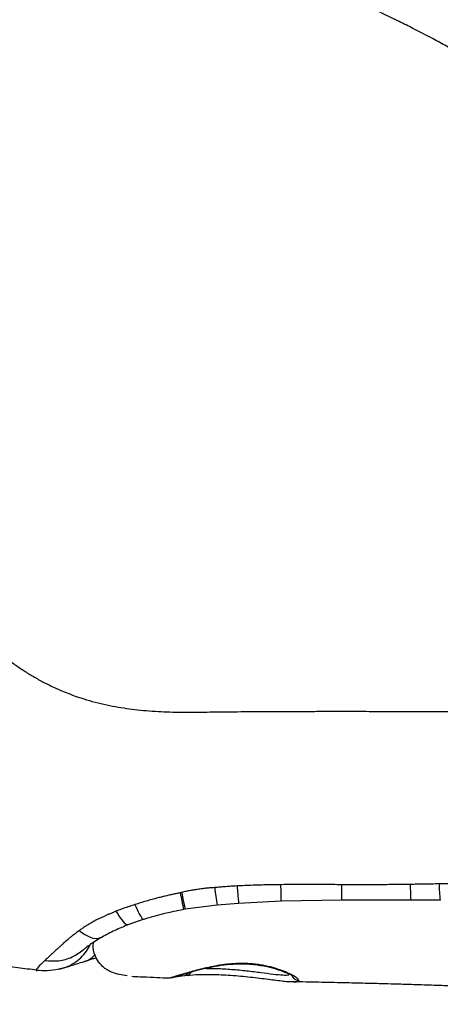
# Model space of a CAD drawing. Units: inches. Extents: x -183 to 163, y -166 to 194.
# Drawn here: x 17 to 21, y -19 to -11 of the extents above; entities that cross this region are included whole.
import ezdxf

# ---------------------------------------------------------------- set-up
doc = ezdxf.new("R2010")
doc.units = ezdxf.units.IN
doc.header["$MEASUREMENT"] = 0
doc.layers.add('ES_Equipment', color=7, linetype='Continuous')

msp = doc.modelspace()

# ---------------------------------------------------------------- linework, layer by layer
at = {"layer": 'ES_Equipment'}
for p, q in [((18.66, -17.9995), (18.6477, -18.0018)), ((18.927, -17.9646), (18.6598, -17.9995)), ((18.6601, -17.9994), (18.66, -17.9995)), ((18.6601, -17.9989), (18.6601, -17.9994)), ((19.1077, -17.9496), (18.927, -17.9646)), ((19.4638, -17.9326), (19.1066, -17.9497)), ((19.9726, -17.924), (19.4616, -17.9327)), ((20.5546, -17.923), (19.9695, -17.924)), ((20.7982, -17.924), (20.5496, -17.923)), ((18.3142, -18.0836), (18.1859, -18.1279)), ((17.4167, -18.5116), (17.4174, -18.5117)), ((18.2243, -18.5648), (18.2136, -18.5646)), ((18.5484, -18.574), (18.5227, -18.5779)), ((18.5279, -18.5765), (18.5262, -18.5769)), ((18.6751, -18.5556), (18.6532, -18.5578))]:
    msp.add_line(p, q, dxfattribs=at)
at = {"layer": 'ES_Equipment', "flags": 128}
for points in [[(17.7712, -18.1778), (17.8119, -18.2069), (17.8506, -18.228), (17.8865, -18.2406), (17.9188, -18.2446), (17.947, -18.2398), (17.9622, -18.2325)], [(19.1081, -18.4544), (19.1071, -18.459), (19.1064, -18.4597)]]:
    msp.add_lwpolyline(points, dxfattribs=at)
at = {"layer": 'ES_Equipment'}
for centre, radius, start, end in [((21.2288, -17.5789), 2.3339, 185.8741, 189.51391), ((21.3439, -17.8267), 0.5543, 175.8642, 190.1116), ((21.1598, -17.39), 2.5854, 190.49515, 193.68505), ((20.9237, -17.446), 2.3303, 190.18191, 193.74082), ((18.6652, -18.5125), 0.0443, 283.43288, 337.83037), ((19.6118, -18.5335), 0.0624, 193.42425, 269.87566)]:
    msp.add_arc(centre, radius, start, end, dxfattribs=at)
for points, knots in [([(22.723, -12.8101), (22.6873, -12.7375), (22.6216, -12.6037), (22.5249, -12.4251), (22.4418, -12.2811), (22.3735, -12.169), (22.3009, -12.0553), (22.2162, -11.9305), (22.1104, -11.7872), (21.9947, -11.6452), (21.8721, -11.5102), (21.7416, -11.382), (21.5997, -11.2569), (21.4398, -11.1312), (21.2692, -11.0123), (21.1077, -10.9094), (20.9702, -10.8276), (20.8504, -10.7599), (20.7494, -10.705), (20.6548, -10.6553), (20.5591, -10.6062), (20.4441, -10.5489), (20.3041, -10.4811), (20.1399, -10.4045), (19.9539, -10.3212), (19.7476, -10.2323), (19.6079, -10.1752), (19.5338, -10.145)], [0, 0, 0, 0, 0.056229, 0.103569, 0.142442, 0.172947, 0.195331, 0.234808, 0.275023, 0.315125, 0.356676, 0.395389, 0.434864, 0.480192, 0.528808, 0.571081, 0.606137, 0.63494, 0.664301, 0.685005, 0.708276, 0.738486, 0.776292, 0.821381, 0.873596, 0.933005, 1, 1, 1, 1]), ([(17.0118, -15.7698), (17.017, -15.7744), (17.0285, -15.7849), (17.048, -15.802), (17.0716, -15.8223), (17.0994, -15.8457), (17.1298, -15.8703), (17.1763, -15.9067), (17.2386, -15.9525), (17.3172, -16.0055), (17.3977, -16.0546), (17.4771, -16.0982), (17.5553, -16.1368), (17.6258, -16.1679), (17.7329, -16.2108), (17.8799, -16.2583), (18.0706, -16.3009), (18.2631, -16.3284), (18.4566, -16.3434), (18.6515, -16.3475), (18.8373, -16.345), (19.0314, -16.3426), (19.1877, -16.3416), (19.2998, -16.3409), (19.3557, -16.3406), (19.4127, -16.3403), (19.4932, -16.34), (19.5815, -16.3397), (19.6484, -16.3395), (19.6867, -16.3394), (19.7079, -16.3393), (19.7338, -16.3393), (19.7643, -16.3392), (19.8043, -16.3392), (19.8551, -16.3391), (19.9179, -16.3391), (19.989, -16.3391), (20.0685, -16.3391), (20.1564, -16.3392), (20.2527, -16.3393), (20.3573, -16.3395), (20.729, -16.3405), (21.0954, -16.3425), (21.4536, -16.3448), (21.5418, -16.3454), (21.6301, -16.346), (21.7183, -16.3467), (21.8065, -16.3473), (21.8947, -16.3479), (21.983, -16.3486), (22.0644, -16.3492), (22.1464, -16.3498), (22.2362, -16.3504), (22.348, -16.3513), (22.4769, -16.3523), (22.5738, -16.353), (22.6261, -16.3533), (22.6312, -16.3534)], [0, 0, 0, 0, 0.00362, 0.008145, 0.013576, 0.019913, 0.027155, 0.034045, 0.05087, 0.067636, 0.083675, 0.10028, 0.115085, 0.129386, 0.140704, 0.175574, 0.210297, 0.243076, 0.277504, 0.311876, 0.345136, 0.374619, 0.413229, 0.426601, 0.43298, 0.442338, 0.456299, 0.474862, 0.488228, 0.491093, 0.494764, 0.499242, 0.504525, 0.510615, 0.520033, 0.530897, 0.543207, 0.556962, 0.572164, 0.588811, 0.606904, 0.626444, 0.781503, 0.796732, 0.811962, 0.827192, 0.842422, 0.857652, 0.872882, 0.888111, 0.903341, 0.915056, 0.930556, 0.949843, 0.972942, 0.997348, 1, 1, 1, 1]), ([(17.4169, -18.5098), (17.3631, -18.5037), (17.2011, -18.4855), (16.9517, -18.4329), (16.6713, -18.3584), (16.4159, -18.2713), (16.167, -18.1666), (15.9657, -18.0638), (15.8059, -17.9703), (15.6834, -17.8918), (15.5574, -17.8029), (15.4227, -17.6981), (15.2852, -17.5776), (15.1395, -17.4403), (14.9873, -17.2913), (14.8846, -17.1827), (14.8301, -17.125)], [0, 0, 0, 0, 0.054538, 0.163974, 0.253473, 0.34502, 0.434296, 0.524102, 0.570956, 0.619232, 0.669036, 0.723822, 0.788004, 0.849541, 0.920151, 1, 1, 1, 1]), ([(18.9072, -17.8177), (18.9, -17.8182), (18.8857, -17.8191), (18.8646, -17.8208), (18.8439, -17.8227), (18.8236, -17.8248), (18.8035, -17.8272), (18.7837, -17.8297), (18.7642, -17.8325), (18.7447, -17.8355), (18.7254, -17.8387), (18.7062, -17.8421), (18.6871, -17.8457), (18.668, -17.8496), (18.649, -17.8536), (18.6364, -17.8565), (18.63, -17.8579)], [0, 0, 0, 0, 0.077103, 0.152536, 0.22656, 0.299413, 0.371307, 0.442432, 0.512956, 0.583027, 0.652773, 0.722307, 0.791724, 0.861104, 0.930512, 1, 1, 1, 1]), ([(19.0945, -17.8041), (19.0782, -17.805), (19.0462, -17.8069), (18.9987, -17.8101), (18.9525, -17.8137), (18.9221, -17.8164), (18.9072, -17.8177)], [0, 0, 0, 0, 0.259807, 0.513006, 0.759703, 1, 1, 1, 1]), ([(19.4592, -17.7932), (19.4379, -17.7934), (19.3963, -17.794), (19.3353, -17.7951), (19.2644, -17.7969), (19.1845, -17.7996), (19.1239, -17.8026), (19.0945, -17.8041)], [0, 0, 0, 0, 0.174781, 0.342057, 0.501948, 0.757551, 1, 1, 1, 1]), ([(19.0945, -17.8041), (19.0964, -17.827), (19.0982, -17.8484), (19.1014, -17.8863), (19.1027, -17.9027), (19.1049, -17.9286), (19.1057, -17.9381), (19.1066, -17.9492), (19.1067, -17.9509), (19.1066, -17.9489)], [0, 0, 0, 0, 0.25, 0.25, 0.5, 0.5, 0.75, 0.75, 1, 1, 1, 1]), ([(19.9704, -17.7932), (19.946, -17.7931), (19.8992, -17.7929), (19.8322, -17.7926), (19.7715, -17.7923), (19.6883, -17.7921), (19.5849, -17.7921), (19.4996, -17.7929), (19.4592, -17.7932)], [0, 0, 0, 0, 0.143185, 0.274283, 0.393152, 0.499705, 0.762318, 1, 1, 1, 1]), ([(19.4592, -17.7932), (19.46, -17.8204), (19.4618, -17.8762), (19.4627, -17.9251), (19.4619, -17.9291), (19.4615, -17.931)], [0, 0, 0, 0, 0.334982, 0.685547, 1, 1, 1, 1]), ([(19.9704, -17.7932), (19.9705, -17.8182), (19.9708, -17.8694), (19.9705, -17.9158), (19.9698, -17.9207), (19.9695, -17.9232)], [0, 0, 0, 0, 0.329393, 0.673813, 1, 1, 1, 1]), ([(20.5464, -17.7908), (20.5288, -17.791), (20.4929, -17.7916), (20.4378, -17.7923), (20.3803, -17.7929), (20.3203, -17.7933), (20.2436, -17.7936), (20.1267, -17.7938), (20.0306, -17.7934), (19.9704, -17.7932)], [0, 0, 0, 0, 0.091537, 0.187224, 0.287089, 0.391151, 0.499419, 0.686538, 1, 1, 1, 1]), ([(20.791, -17.7867), (20.7682, -17.7871), (20.7242, -17.7878), (20.6605, -17.7889), (20.6018, -17.7898), (20.5643, -17.7904), (20.5464, -17.7908)], [0, 0, 0, 0, 0.2801412, 0.5403509, 0.7803795, 1, 1, 1, 1]), ([(20.5464, -17.7908), (20.5468, -17.8157), (20.5475, -17.8666), (20.5492, -17.9094), (20.5504, -17.928), (20.5511, -17.923), (20.5511, -17.9229)], [0, 0, 0, 0, 0.322964, 0.660694, 0.998425, 1, 1, 1, 1]), ([(21.2022, -17.7791), (21.1757, -17.7797), (21.1222, -17.7807), (21.0413, -17.7822), (20.9591, -17.7838), (20.8755, -17.7853), (20.8193, -17.7862), (20.791, -17.7867)], [0, 0, 0, 0, 0.193685, 0.390494, 0.590461, 0.793619, 1, 1, 1, 1]), ([(18.6176, -17.8609), (18.605, -17.8636), (18.5798, -17.8689), (18.5423, -17.8773), (18.505, -17.8859), (18.468, -17.8949), (18.4271, -17.9052), (18.3823, -17.9171), (18.3336, -17.9309), (18.2855, -17.9452), (18.254, -17.9553), (18.2382, -17.9603)], [0, 0, 0, 0, 0.098362, 0.196479, 0.294062, 0.390851, 0.486613, 0.616581, 0.745653, 0.873537, 1, 1, 1, 1]), ([(18.2382, -17.9603), (18.2304, -17.9628), (18.2148, -17.9678), (18.1915, -17.9755), (18.1685, -17.9833), (18.1457, -17.9914), (18.1232, -17.9996), (18.1008, -18.0079), (18.0861, -18.0136), (18.0788, -18.0165)], [0, 0, 0, 0, 0.145381, 0.28982, 0.433379, 0.576117, 0.718094, 0.859369, 1, 1, 1, 1]), ([(18.2382, -17.9603), (18.2508, -17.9879), (18.2766, -18.0442), (18.3037, -18.086), (18.3113, -18.0813), (18.3149, -18.0791)], [0, 0, 0, 0, 0.339442, 0.694435, 1, 1, 1, 1]), ([(18.6477, -18.0017), (18.5909, -18.0129), (18.4781, -18.0352), (18.368, -18.0677), (18.3134, -18.0839)], [0, 0, 0, 0, 0.503792, 1, 1, 1, 1]), ([(18.0788, -18.0165), (18.0693, -18.0203), (18.051, -18.0277), (18.0244, -18.0389), (17.9809, -18.0577), (17.9333, -18.08), (17.8827, -18.1069), (17.8491, -18.1264), (17.8201, -18.1445), (17.7952, -18.1609), (17.7792, -18.1722), (17.7712, -18.1778)], [0, 0, 0, 0, 0.084672, 0.16484, 0.240548, 0.48214, 0.608282, 0.732053, 0.820855, 0.910111, 1, 1, 1, 1]), ([(18.0788, -18.0165), (18.0955, -18.0425), (18.1296, -18.0956), (18.1663, -18.1316), (18.179, -18.1257), (18.1841, -18.1233)], [0, 0, 0, 0, 0.363711, 0.743896, 1, 1, 1, 1]), ([(18.1874, -18.1273), (18.147, -18.1434), (18.0672, -18.175), (17.9969, -18.2135), (17.9623, -18.2324)], [0, 0, 0, 0, 0.5069121, 1, 1, 1, 1]), ([(17.7712, -18.1778), (17.7668, -18.1811), (17.7581, -18.1875), (17.7455, -18.1971), (17.7334, -18.2063), (17.7177, -18.2185), (17.6988, -18.2337), (17.67, -18.2579), (17.6438, -18.2816), (17.6189, -18.3042), (17.5952, -18.326), (17.567, -18.3518), (17.5411, -18.3756), (17.5217, -18.3935), (17.508, -18.4061), (17.4951, -18.4181), (17.4872, -18.4255), (17.4832, -18.4292)], [0, 0, 0, 0, 0.033893, 0.066704, 0.098445, 0.129128, 0.192709, 0.255151, 0.379128, 0.440631, 0.502567, 0.625001, 0.749925, 0.812547, 0.875073, 0.937544, 1, 1, 1, 1]), ([(17.9624, -18.2324), (17.9447, -18.2429), (17.9079, -18.2648), (17.862, -18.2962), (17.8244, -18.3232), (17.8103, -18.3348), (17.8033, -18.3406)], [0, 0, 0, 0, 0.235138, 0.487985, 0.745457, 1, 1, 1, 1]), ([(17.6004, -18.5014), (17.6206, -18.4966), (17.6648, -18.486), (17.7274, -18.4532), (17.7854, -18.4077), (17.8322, -18.3546), (17.8535, -18.3142), (17.8635, -18.2954)], [0, 0, 0, 0, 0.179227, 0.39311, 0.606986, 0.816968, 1, 1, 1, 1]), ([(18.1718, -18.5585), (18.1284, -18.5516), (18.0707, -18.5425), (18.011, -18.512), (17.9822, -18.4924), (17.9459, -18.4588), (17.9083, -18.4049), (17.8858, -18.3372), (17.8894, -18.2911), (17.8904, -18.2773)], [0, 0, 0, 0, 0.377274, 0.500109, 0.573276, 0.63625, 0.753791, 0.926534, 1, 1, 1, 1]), ([(17.4832, -18.4292), (17.5222, -18.4318), (17.6017, -18.437), (17.7138, -18.406), (17.774, -18.3613), (17.8034, -18.3395)], [0, 0, 0, 0, 0.330055, 0.672131, 1, 1, 1, 1]), ([(17.9149, -18.4069), (17.9038, -18.4101), (17.86, -18.4229), (17.8305, -18.4326), (17.8085, -18.4398)], [0, 0, 0, 0, 0.254283, 1, 1, 1, 1]), ([(17.809, -18.438), (17.8144, -18.4368), (17.8413, -18.4306), (17.8758, -18.4106), (17.8987, -18.3865), (17.9065, -18.3784)], [0, 0, 0, 0, 0.140863, 0.708234, 1, 1, 1, 1]), ([(17.4832, -18.4292), (17.4712, -18.4406), (17.447, -18.4635), (17.4237, -18.4876), (17.411, -18.5042), (17.408, -18.5122), (17.4147, -18.5118), (17.4167, -18.5116)], [0, 0, 0, 0, 0.216578, 0.434875, 0.656879, 0.895913, 1, 1, 1, 1]), ([(17.8095, -18.4395), (17.7699, -18.4528), (17.6887, -18.4799), (17.6306, -18.4947), (17.6009, -18.5022)], [0, 0, 0, 0, 0.487267, 1, 1, 1, 1]), ([(19.1081, -18.4544), (19.0815, -18.4556), (19.0281, -18.4581), (18.9231, -18.4719), (18.8002, -18.4981), (18.6769, -18.5328), (18.5846, -18.5605), (18.5307, -18.5762), (18.5287, -18.5764), (18.5279, -18.5765)], [0, 0, 0, 0, 0.086283, 0.172938, 0.347421, 0.523915, 0.701705, 0.880144, 1, 1, 1, 1]), ([(19.1064, -18.4597), (19.0742, -18.4613), (19.0077, -18.4645), (18.9086, -18.4798), (18.8123, -18.5005), (18.7235, -18.5233), (18.6456, -18.5458), (18.5864, -18.5632), (18.5513, -18.5726), (18.5511, -18.5729), (18.551, -18.573)], [0, 0, 0, 0, 0.107977, 0.222549, 0.344268, 0.472732, 0.60784, 0.748897, 0.895539, 1, 1, 1, 1]), ([(18.8342, -18.4965), (18.8636, -18.4962), (18.9306, -18.4955), (19.0489, -18.5023), (19.1759, -18.5148), (19.2964, -18.5298), (19.4007, -18.5433), (19.4841, -18.5523), (19.5144, -18.5506), (19.5295, -18.5497)], [0, 0, 0, 0, 0.115754, 0.26311, 0.410541, 0.557837, 0.705135, 0.852418, 1, 1, 1, 1]), ([(19.5512, -18.5512), (19.5498, -18.551), (19.5465, -18.5506), (19.529, -18.5425), (19.4957, -18.5284), (19.4409, -18.5081), (19.3597, -18.4842), (19.2679, -18.4674), (19.18, -18.4596), (19.1313, -18.4597), (19.1064, -18.4597)], [0, 0, 0, 0, 0.08366, 0.189304, 0.314422, 0.45894, 0.621582, 0.801571, 0.898382, 1, 1, 1, 1]), ([(19.6117, -18.5959), (19.6116, -18.5953), (19.6115, -18.5942), (19.6109, -18.5923), (19.6098, -18.5903), (19.6084, -18.5882), (19.6066, -18.586), (19.6044, -18.5836), (19.5997, -18.5791), (19.5907, -18.5719), (19.5744, -18.5614), (19.5541, -18.55), (19.5217, -18.5339), (19.4717, -18.5127), (19.4096, -18.4923), (19.3537, -18.4782), (19.3087, -18.4691), (19.2614, -18.4619), (19.2198, -18.4576), (19.1858, -18.4554), (19.1599, -18.4544), (19.134, -18.454), (19.1167, -18.4543), (19.1081, -18.4544)], [0, 0, 0, 0, 0.018008, 0.036042, 0.054113, 0.07223, 0.090404, 0.108643, 0.126959, 0.190178, 0.253698, 0.317078, 0.379979, 0.505471, 0.630152, 0.69285, 0.75389, 0.815982, 0.877111, 0.908366, 0.939185, 0.969689, 1, 1, 1, 1]), ([(17.6008, -18.5022), (17.5671, -18.5079), (17.4988, -18.5192), (17.4433, -18.5149), (17.4153, -18.5127)], [0, 0, 0, 0, 0.494488, 1, 1, 1, 1]), ([(18.5278, -18.5781), (18.5188, -18.5777), (18.4742, -18.5759), (18.3909, -18.5724), (18.2945, -18.5682), (18.2337, -18.5655), (18.2116, -18.5645)], [0, 0, 0, 0, 0.084964, 0.42063, 0.788874, 1, 1, 1, 1]), ([(18.6532, -18.5578), (18.6248, -18.5617), (18.568, -18.5694), (18.5537, -18.5728), (18.5466, -18.5745)], [0, 0, 0, 0, 0.49894, 1, 1, 1, 1]), ([(18.6832, -18.5352), (18.6829, -18.5358), (18.6802, -18.542), (18.6707, -18.5504), (18.6602, -18.5576), (18.6537, -18.5575), (18.6532, -18.5575)], [0, 0, 0, 0, 0.04586, 0.468004, 0.954659, 1, 1, 1, 1]), ([(18.8739, -18.5481), (18.8412, -18.548), (18.7658, -18.5478), (18.7079, -18.5528), (18.6751, -18.5556)], [0, 0, 0, 0, 0.4339826, 1, 1, 1, 1]), ([(18.8688, -18.5473), (18.8923, -18.5472), (18.966, -18.5468), (19.1055, -18.5568), (19.268, -18.5741), (19.4114, -18.5925), (19.5139, -18.6058), (19.5468, -18.6061), (19.5589, -18.6062)], [0, 0, 0, 0, 0.092432, 0.288959, 0.486399, 0.684958, 0.884772, 1, 1, 1, 1]), ([(24.1866, -18.7963), (24.1267, -18.7964), (23.9929, -18.7966), (23.7665, -18.792), (23.497, -18.7813), (23.2172, -18.7664), (22.9581, -18.7521), (22.7417, -18.7394), (22.557, -18.7283), (22.4004, -18.7189), (22.2676, -18.7109), (22.1563, -18.7044), (22.0586, -18.6988), (21.9597, -18.6932), (21.84, -18.6866), (21.6794, -18.6781), (21.4859, -18.6683), (21.2801, -18.6587), (21.0831, -18.6503), (20.8995, -18.6431), (20.7252, -18.6368), (20.5651, -18.6316), (20.4238, -18.6274), (20.2946, -18.6239), (20.1526, -18.6202), (19.9782, -18.6162), (19.7775, -18.6119), (19.6344, -18.6091), (19.5615, -18.6076), (19.5588, -18.6076)], [0, 0, 0, 0, 0.0396665, 0.0885396, 0.1478131, 0.2139932, 0.2694171, 0.3154172, 0.3539236, 0.3888902, 0.416692, 0.4398368, 0.4609144, 0.4798735, 0.5038124, 0.5383954, 0.5837326, 0.6289275, 0.6714114, 0.711057, 0.747701, 0.7842744, 0.8148026, 0.8393241, 0.8679636, 0.9068231, 0.9522861, 0.998278, 1, 1, 1, 1]), ([(19.5589, -18.6062), (19.5698, -18.6068), (19.6065, -18.6089), (19.6095, -18.6013), (19.6117, -18.5959)], [0, 0, 0, 0, 0.297972, 1, 1, 1, 1])]:
    msp.add_open_spline(points, degree=3, knots=knots, dxfattribs=at)
msp.add_open_spline([(18.6176, -17.8609), (18.6217, -17.8599), (18.6259, -17.8591), (18.63, -17.8579)], degree=3, dxfattribs=at)

doc.saveas('drawing.dxf')
